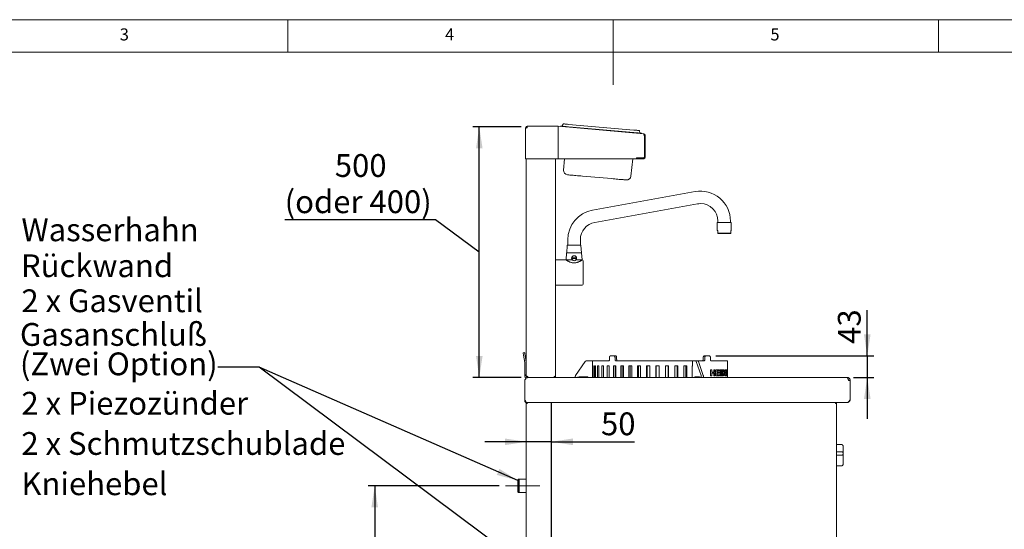
# Paper-space layout 'Blatt2' of a CAD drawing. Units: millimetres. Extents: x 5 to 415, y 5 to 292.
# Drawn here: x 119 to 270, y 214 to 292 of the extents above; entities that cross this region are included whole.
import ezdxf

# ---------------------------------------------------------------- set-up
doc = ezdxf.new("R2010")
doc.units = ezdxf.units.MM
doc.linetypes.add('CENTERX2', pattern=[20.32, 12.7, -2.54, 2.54, -2.54])
doc.layers.add('BEMAßUNG', color=96, linetype='Continuous')
doc.styles.add('SLDTEXTSTYLE0', font='TXT', dxfattribs={"width": 0.75})
doc.dimstyles.new('SLDDIMSTYLE8', dxfattribs={"dimtxt": 3.5, "dimasz": 3.302, "dimexe": 0, "dimexo": 0.0625, "dimgap": 0.875, "dimtad": 1, "dimlfac": 13, "dimrnd": 1e-09, "dimzin": 12, "dimdsep": 46, "dimtxsty": 'SLDTEXTSTYLE0', "dimsah": 1, "dimcen": 0.09, "dimadec": 0, "dimazin": 3, "dimtfac": 1, "dimtmove": 0, "dimatfit": 0, "dimfxl": 0, "dimfrac": 2, "dimtolj": 1, "dimtzin": 12, "dimarcsym": 0})
doc.dimstyles.new('SLDDIMSTYLE9', dxfattribs={"dimtxt": 3.5, "dimasz": 3.302, "dimexe": 0, "dimexo": 0.0625, "dimgap": 0.875, "dimtad": 1, "dimlfac": 13, "dimrnd": 1e-09, "dimzin": 12, "dimdsep": 46, "dimtxsty": 'SLDTEXTSTYLE0', "dimsah": 1, "dimcen": 0.09, "dimadec": 0, "dimazin": 3, "dimtfac": 1, "dimtofl": 0, "dimtmove": 0, "dimatfit": 3, "dimfxl": 0, "dimfrac": 2, "dimtolj": 1, "dimtzin": 12, "dimarcsym": 0})

# ---------------------------------------------------------------- blocks, each defined once
blk = doc.blocks.new('_D_42')
at = {"layer": 'BEMAßUNG'}
for p, q in [((196.65, 227.19), (190.3, 227.19)), ((200.5, 227.19), (196.65, 227.19)), ((200.5, 227.19), (213.3, 227.19))]:
    blk.add_line(p, q, dxfattribs=at)
for points in [[(196.65, 227.19), (193.35, 227.7), (193.35, 226.68)], [(200.5, 227.19), (203.8, 226.68), (203.8, 227.7)]]:
    blk.add_solid(points, dxfattribs=at)
at = {"layer": 'BEMAßUNG', "insert": (208.13, 231.7), "char_height": 3.5, "attachment_point": 1, "style": 'SLDTEXTSTYLE0'}
blk.add_mtext('50', dxfattribs=at)
blk = doc.blocks.new('_D_43')
at = {"layer": 'BEMAßUNG'}
for p, q in [((249.05, 240.38), (249.05, 247.41)), ((225.79, 240.38), (250.05, 240.38)), ((249.05, 240.38), (249.05, 237.07)), ((246.96, 237.07), (250.05, 237.07)), ((249.05, 237.07), (249.05, 230.72))]:
    blk.add_line(p, q, dxfattribs=at)
for points in [[(249.05, 240.38), (249.56, 243.68), (248.55, 243.68)], [(249.05, 237.07), (248.55, 233.77), (249.56, 233.77)]]:
    blk.add_solid(points, dxfattribs=at)
at = {"layer": 'BEMAßUNG', "insert": (244.54, 242.23), "char_height": 3.5, "attachment_point": 1, "rotation": 90, "style": 'SLDTEXTSTYLE0'}
blk.add_mtext('43', dxfattribs=at)
blk = doc.blocks.new('_D_48')
at = {"layer": 'BEMAßUNG'}
for p, q in [((192.46, 220.42), (172.35, 220.42)), ((173.35, 220.42), (173.35, 171.65)), ((203.16, 171.65), (172.35, 171.65))]:
    blk.add_line(p, q, dxfattribs=at)
for points in [[(173.35, 220.42), (172.84, 217.12), (173.85, 217.12)], [(173.35, 171.65), (173.85, 174.95), (172.84, 174.95)]]:
    blk.add_solid(points, dxfattribs=at)
at = {"layer": 'BEMAßUNG', "insert": (168.83, 185.47), "char_height": 3.5, "attachment_point": 1, "rotation": 90, "style": 'SLDTEXTSTYLE0'}
blk.add_mtext('634', dxfattribs=at)
blk = doc.blocks.new('_D_50')
at = {"layer": 'BEMAßUNG'}
for p, q in [((195.88, 275.53), (188.42, 275.53)), ((189.42, 237.07), (189.42, 275.53)), ((182.7, 261.29), (159.51, 261.29)), ((189.42, 256.3), (182.7, 261.29)), ((195.88, 237.07), (188.42, 237.07))]:
    blk.add_line(p, q, dxfattribs=at)
for points in [[(189.42, 275.53), (188.92, 272.23), (189.93, 272.23)], [(189.42, 237.07), (189.93, 240.37), (188.92, 240.37)]]:
    blk.add_solid(points, dxfattribs=at)
at = {"layer": 'BEMAßUNG', "char_height": 3.5, "attachment_point": 1, "style": 'SLDTEXTSTYLE0'}
for s, insert in [('500', (167.22, 271.36)), ('(oder 400)', (159.51, 265.8))]:
    blk.add_mtext(s, dxfattribs=dict(at, insert=insert))
blk = doc.blocks.new('SW_NOTE_1')
at = {"layer": 'BEMAßUNG', "color": 0, "char_height": 3.5, "attachment_point": 1, "style": 'SLDTEXTSTYLE0'}
for s, insert in [('Gasanschluß', (0, 4.51)), ('(Zwei Option)', (0, -0.01))]:
    blk.add_mtext(s, dxfattribs=dict(at, insert=insert))

psp = doc.layouts.new('Blatt2')

# ---------------------------------------------------------------- linework, layer by layer
at = {"color": 7, "linetype": 'Continuous', "lineweight": 0}
for p, q in [((415, 292), (5, 292)), ((160, 287), (160, 292)), ((210, 292), (210, 282)), ((260, 287), (260, 292)), ((410, 287), (10, 287))]:
    psp.add_line(p, q, dxfattribs=at)
at = {"color": 7, "linetype": 'Continuous', "lineweight": 15}
for p, q in [((196.76493, 275.41791), (196.76493, 275.64867)), ((196.76493, 275.64867), (201.52446, 275.64867)), ((201.52446, 275.64867), (201.52446, 275.41791)), ((201.53452, 275.53285), (201.54458, 275.6478)), ((201.54458, 275.6478), (214.72414, 274.49473)), ((201.93065, 275.65262), (201.9273, 275.61431)), ((202.31076, 275.95465), (202.18331, 275.68133)), ((203.11996, 275.54858), (213.15546, 274.67059)), ((203.15348, 275.93173), (213.18898, 275.05373)), ((196.53416, 275.41791), (196.53416, 275.3179)), ((196.53416, 275.3179), (196.53416, 275.30252)), ((196.53416, 275.30252), (196.53416, 270.64857)), ((196.64954, 275.41791), (196.64954, 275.37929)), ((201.52446, 275.41791), (201.52446, 270.64857)), ((201.53452, 275.41703), (201.53452, 270.64857)), ((214.02288, 274.92997), (214.10094, 274.63867)), ((214.34477, 274.56653), (214.34142, 274.52821)), ((214.80403, 274.26396), (214.71408, 274.26396)), ((214.80403, 270.91781), (214.80403, 274.26396)), ((214.81941, 274.26484), (214.9348, 274.26484)), ((214.81941, 270.87935), (214.81941, 274.26484)), ((214.9348, 270.87935), (214.9348, 274.26484)), ((196.76493, 270.64857), (196.53416, 270.64857)), ((196.64954, 270.64857), (196.64954, 239.338)), ((201.52446, 270.64857), (196.76493, 270.64857)), ((201.14954, 270.64857), (201.14954, 237.30252)), ((201.53452, 270.64857), (213.57326, 270.64857)), ((202.38432, 268.88361), (202.50774, 270.64857)), ((212.72256, 267.97913), (213.00313, 270.64857)), ((213.57326, 270.80243), (213.57326, 270.64857)), ((214.68864, 270.80243), (213.57326, 270.80243)), ((213.58864, 270.76396), (213.57326, 270.765)), ((213.57326, 270.64909), (213.58864, 270.64857)), ((213.58864, 270.64857), (213.58864, 270.76396)), ((213.58864, 270.76396), (214.70403, 270.76396)), ((213.58864, 270.64857), (214.70403, 270.64857)), ((209.71973, 267.59695), (205.27517, 267.98581)), ((222.599, 265.61375), (206.82977, 262.76759)), ((207.17134, 260.8751), (222.94057, 263.72125)), ((225.9957, 260.87945), (225.9957, 259.70499)), ((227.07262, 260.87945), (225.9957, 260.87945)), ((226.11108, 261.07175), (226.11108, 260.87945)), ((228.14954, 260.87945), (227.07262, 260.87945)), ((228.03416, 260.87945), (228.03416, 261.07175)), ((228.14954, 259.70499), (228.14954, 260.87945)), ((226.07262, 259.57175), (226.07262, 259.23154)), ((226.07262, 259.23154), (228.07262, 259.23154)), ((226.07262, 259.23154), (226.07262, 259.18713)), ((226.07262, 259.18713), (228.07262, 259.18713)), ((228.07262, 259.23154), (228.07262, 259.57175)), ((228.07262, 259.23154), (228.07262, 259.18713)), ((202.95419, 257.3443), (202.85724, 256.2256)), ((203.03416, 258.2256), (203.03416, 257.37944)), ((204.95724, 257.37944), (204.95724, 258.2256)), ((205.13416, 256.2256), (205.03721, 257.3443)), ((202.84856, 256.21128), (202.77262, 255.11021)), ((202.85724, 256.2256), (205.13416, 256.2256)), ((205.21878, 255.11021), (205.14284, 256.21128)), ((202.75724, 255.11021), (201.14954, 255.11021)), ((202.77262, 255.11021), (203.72103, 255.11021)), ((204.27037, 255.11021), (205.21878, 255.11021)), ((205.23415, 255.11002), (205.22647, 255.10527)), ((201.14954, 251.26406), (205.22647, 251.26406)), ((196.15513, 240.8534), (196.38239, 240.89347)), ((196.22192, 240.47462), (196.41527, 239.37807)), ((196.41878, 237.45637), (196.41878, 239.338)), ((196.44918, 240.51469), (196.64253, 239.41814)), ((196.64954, 237.45637), (196.64954, 239.338)), ((205.71181, 239.54461), (204.19219, 237.37436)), ((206.80339, 239.61021), (205.83784, 239.61021)), ((206.80339, 238.82175), (206.80339, 239.61021)), ((206.80339, 238.84098), (206.80339, 239.61021)), ((206.80339, 239.61021), (209.28199, 239.61021)), ((209.43357, 240.14868), (209.43357, 239.84098)), ((209.58898, 240.37944), (210.11023, 240.37944)), ((210.11023, 240.37944), (210.36611, 240.37944)), ((210.28084, 240.14868), (210.28084, 239.84098)), ((210.45487, 239.61021), (222.21377, 239.61021)), ((210.53666, 240.14868), (210.53666, 239.84098)), ((222.21377, 238.82175), (222.21377, 239.61021)), ((222.21377, 239.61021), (222.69655, 239.61021)), ((222.69655, 239.61021), (223.02964, 239.61021)), ((222.75956, 239.54461), (223.51937, 237.37436)), ((223.02964, 239.61021), (223.92114, 239.61021)), ((223.09265, 239.54461), (223.85246, 237.37436)), ((223.83935, 240.14868), (223.83935, 239.84098)), ((224.0099, 240.37944), (224.26579, 240.37944)), ((224.09517, 240.14868), (224.09517, 239.84098)), ((224.26579, 240.37944), (224.78704, 240.37944)), ((224.94244, 240.14868), (224.94244, 239.84098)), ((225.09402, 239.61021), (227.57262, 239.61021)), ((227.57262, 238.26406), (227.57262, 239.61021)), ((206.80622, 238.84098), (206.80339, 238.84098)), ((206.80622, 237.07175), (206.80622, 238.84098)), ((206.87245, 238.84098), (206.87245, 237.07175)), ((206.94249, 238.84098), (206.87245, 238.84098)), ((206.94249, 237.07175), (206.94249, 238.84098)), ((207.13925, 238.84098), (207.13925, 237.07175)), ((207.27796, 238.84098), (207.13925, 238.84098)), ((207.27796, 237.07175), (207.27796, 238.84098)), ((207.60163, 238.84098), (207.60163, 237.07175)), ((207.80632, 238.84098), (207.60163, 238.84098)), ((207.80632, 237.07175), (207.80632, 238.84098)), ((208.2506, 238.84098), (208.2506, 237.07175)), ((208.51728, 238.84098), (208.2506, 238.84098)), ((208.51728, 237.07175), (208.51728, 238.84098)), ((209.07352, 238.84098), (209.07352, 237.07175)), ((209.39701, 238.84098), (209.07352, 238.84098)), ((209.37406, 238.84098), (209.37406, 237.07175)), ((209.39701, 237.07175), (209.39701, 238.84098)), ((210.05439, 238.84098), (210.05439, 237.07175)), ((210.42838, 238.84098), (210.05439, 238.84098)), ((210.3186, 238.84098), (210.3186, 237.07175)), ((210.42838, 237.07175), (210.42838, 238.84098)), ((211.1741, 238.84098), (211.1741, 237.07175)), ((211.59132, 238.84098), (211.1741, 238.84098)), ((211.39684, 238.84098), (211.39684, 237.07175)), ((211.59132, 237.07175), (211.59132, 238.84098)), ((212.41087, 238.84098), (212.41087, 237.07175)), ((212.86319, 238.84098), (212.41087, 238.84098)), ((212.5878, 238.84098), (212.5878, 237.07175)), ((212.86319, 237.07175), (212.86319, 238.84098)), ((213.74061, 238.84098), (213.74061, 237.07175)), ((214.21924, 238.84098), (213.74061, 238.84098)), ((213.8683, 238.84098), (213.8683, 237.07175)), ((214.21924, 237.07175), (214.21924, 238.84098)), ((215.13746, 238.84098), (215.13746, 237.07175)), ((215.63307, 238.84098), (215.13746, 238.84098)), ((215.21341, 238.84098), (215.21341, 237.07175)), ((215.63307, 237.07175), (215.63307, 238.84098)), ((216.57422, 238.84098), (216.57422, 237.07175)), ((217.07717, 238.84098), (216.57422, 238.84098)), ((216.59695, 238.84098), (216.59695, 237.07175)), ((217.07717, 237.07175), (217.07717, 238.84098)), ((218.02293, 238.84098), (218.02293, 237.07175)), ((218.52342, 238.84098), (218.02293, 238.84098)), ((218.47396, 237.07175), (218.47396, 238.84098)), ((218.52342, 237.07175), (218.52342, 238.84098)), ((219.45538, 238.84098), (219.45538, 237.07175)), ((219.94369, 238.84098), (219.45538, 238.84098)), ((219.84162, 237.07175), (219.84162, 238.84098)), ((219.94369, 237.07175), (219.94369, 238.84098)), ((220.8437, 238.84098), (220.8437, 237.07175)), ((221.31031, 238.84098), (220.8437, 238.84098)), ((221.15764, 237.07175), (221.15764, 238.84098)), ((221.31031, 237.07175), (221.31031, 238.84098)), ((222.16087, 238.84098), (222.16087, 237.07175)), ((222.21377, 238.84098), (222.16087, 238.84098)), ((222.16087, 238.82175), (222.21377, 238.82175)), ((224.94238, 237.30252), (224.94238, 238.26406)), ((224.95387, 238.26406), (224.94238, 238.26406)), ((224.95387, 237.30252), (224.95387, 238.26406)), ((225.13982, 238.26406), (224.95387, 238.26406)), ((225.13982, 238.26406), (225.13982, 237.88191)), ((225.47892, 237.88191), (225.13982, 237.88191)), ((225.47892, 237.72165), (225.13982, 237.72165)), ((225.13982, 237.72165), (225.13982, 237.30252)), ((225.46665, 237.88191), (225.46665, 238.26406)), ((225.47892, 238.26406), (225.46665, 238.26406)), ((225.46665, 237.30252), (225.46665, 237.72165)), ((225.47892, 237.88191), (225.47892, 238.26406)), ((225.64723, 238.26406), (225.47892, 238.26406)), ((225.47892, 237.30252), (225.47892, 237.72165)), ((225.64723, 238.26406), (225.64723, 237.30252)), ((225.78958, 237.30252), (225.78958, 238.26406)), ((225.80233, 238.26406), (225.78958, 238.26406)), ((225.80233, 237.30252), (225.80233, 238.26406)), ((226.32786, 238.26406), (225.80233, 238.26406)), ((226.32786, 238.1038), (225.95819, 238.1038)), ((225.95819, 238.1038), (225.95819, 237.89424)), ((226.30419, 237.89424), (225.95819, 237.89424)), ((226.30419, 237.73398), (225.95819, 237.73398)), ((225.95819, 237.73398), (225.95819, 237.46278)), ((226.30419, 237.89424), (226.30419, 237.73398)), ((226.32786, 238.26406), (226.32786, 238.1038)), ((226.435, 237.30252), (226.435, 238.26406)), ((226.4487, 238.26406), (226.435, 238.26406)), ((226.4487, 237.30252), (226.4487, 238.26406)), ((226.57446, 238.26406), (226.4487, 238.26406)), ((226.57446, 238.26406), (226.57446, 237.30252)), ((226.66408, 237.30252), (226.66408, 238.26406)), ((226.67812, 238.26406), (226.66408, 238.26406)), ((226.67812, 237.30252), (226.67812, 238.26406)), ((226.87554, 238.26406), (226.67812, 238.26406)), ((226.83831, 238.1038), (226.79072, 238.1038)), ((226.79072, 238.1038), (226.79072, 237.46278)), ((226.90713, 238.09456), (226.82404, 238.1038)), ((226.92153, 238.09456), (226.83831, 238.1038)), ((226.87554, 238.26406), (226.96827, 238.24576)), ((226.90713, 238.09456), (226.92153, 238.09456)), ((226.98804, 237.7829), (227.00256, 237.7829)), ((227.14356, 237.30252), (227.14356, 238.26406)), ((227.15831, 238.26406), (227.14356, 238.26406)), ((227.15831, 237.30252), (227.15831, 238.26406)), ((227.39864, 238.26406), (227.15831, 238.26406)), ((227.39864, 238.1038), (227.23536, 238.1038)), ((227.23536, 238.1038), (227.23536, 237.89424)), ((227.38915, 237.89424), (227.23536, 237.89424)), ((227.38915, 237.73398), (227.23536, 237.73398)), ((227.23536, 237.73398), (227.23536, 237.46278)), ((227.38915, 237.89424), (227.38915, 237.73398)), ((227.39864, 238.26406), (227.39864, 238.1038)), ((227.42954, 237.30252), (227.42954, 238.26406)), ((227.44471, 238.26406), (227.42954, 238.26406)), ((227.44471, 237.30252), (227.44471, 238.26406)), ((227.52281, 238.26406), (227.44471, 238.26406)), ((227.50897, 238.1038), (227.48786, 238.1038)), ((227.48786, 238.1038), (227.48786, 237.88191)), ((227.51175, 237.88191), (227.48786, 237.88191)), ((227.51674, 237.72165), (227.48786, 237.72165)), ((227.48786, 237.72165), (227.48786, 237.46278)), ((227.49839, 237.88219), (227.51914, 237.88519)), ((227.51124, 238.10353), (227.50897, 238.1038)), ((227.51175, 237.88191), (227.53445, 237.88519)), ((227.52046, 238.10053), (227.53577, 238.10053)), ((227.53365, 237.99439), (227.54898, 237.99439)), ((227.56689, 238.13126), (227.56689, 238.26406)), ((227.58226, 238.26406), (227.56689, 238.26406)), ((227.56689, 237.74718), (227.56689, 237.91464)), ((227.58226, 237.30252), (227.58226, 238.26406)), ((227.58801, 238.26406), (227.58226, 238.26406)), ((227.58801, 238.1038), (227.58782, 238.1038)), ((227.58782, 238.1038), (227.58782, 237.86958)), ((227.58801, 237.86958), (227.58782, 237.86958)), ((227.588, 237.70932), (227.58782, 237.70932)), ((227.58782, 237.70932), (227.58782, 237.30252)), ((227.58801, 238.1038), (227.58801, 238.26406)), ((227.58801, 237.70921), (227.58801, 237.86958)), ((196.64954, 237.45637), (196.41878, 237.45637)), ((196.41878, 237.30252), (196.41878, 237.45637)), ((196.64954, 237.30252), (196.41878, 237.30252)), ((196.41878, 236.61021), (196.41878, 236.66315)), ((196.41878, 236.61021), (196.41878, 233.68713)), ((196.64954, 237.45637), (196.64954, 237.30252)), ((196.88031, 237.07175), (196.88031, 237.19483)), ((200.91878, 237.07175), (196.88031, 237.07175)), ((200.91878, 237.19483), (200.91878, 237.07175)), ((200.91878, 237.07175), (245.95724, 237.07175)), ((204.75408, 237.14867), (206.03416, 237.14867)), ((223.23843, 237.14867), (222.59839, 237.14867)), ((224.95387, 237.30252), (224.94238, 237.30252)), ((225.13982, 237.30252), (224.95387, 237.30252)), ((225.47892, 237.30252), (225.46665, 237.30252)), ((225.64723, 237.30252), (225.47892, 237.30252)), ((225.80233, 237.30252), (225.78958, 237.30252)), ((226.33961, 237.30252), (225.80233, 237.30252)), ((226.33961, 237.46278), (225.95819, 237.46278)), ((226.33961, 237.46278), (226.33961, 237.30252)), ((226.4487, 237.30252), (226.435, 237.30252)), ((226.57446, 237.30252), (226.4487, 237.30252)), ((226.67812, 237.30252), (226.66408, 237.30252)), ((226.88107, 237.30252), (226.67812, 237.30252)), ((226.869, 237.46278), (226.79072, 237.46278)), ((226.85468, 237.46278), (226.91511, 237.47202)), ((226.869, 237.46278), (226.92952, 237.47202)), ((226.96794, 237.32294), (226.88107, 237.30252)), ((226.91511, 237.47202), (226.92952, 237.47202)), ((227.03299, 237.3996), (226.96794, 237.32294)), ((227.15831, 237.30252), (227.14356, 237.30252)), ((227.4033, 237.30252), (227.15831, 237.30252)), ((227.4033, 237.46278), (227.23536, 237.46278)), ((227.4033, 237.46278), (227.4033, 237.30252)), ((227.44471, 237.30252), (227.42954, 237.30252)), ((227.51216, 237.30252), (227.44471, 237.30252)), ((227.52057, 237.46278), (227.48786, 237.46278)), ((227.5474, 237.30907), (227.51216, 237.30252)), ((227.52057, 237.46278), (227.52296, 237.46283)), ((227.53781, 237.58952), (227.55314, 237.58952)), ((227.56689, 237.30252), (227.56689, 237.40098)), ((227.58226, 237.30252), (227.56689, 237.30252)), ((227.57262, 237.07175), (227.57262, 237.30252)), ((227.58782, 237.30252), (227.58226, 237.30252)), ((246.17169, 236.61021), (246.41878, 236.61021)), ((246.41878, 236.61021), (246.41878, 233.68713)), ((196.41878, 233.45637), (196.41878, 233.68713)), ((196.53416, 233.45637), (196.41878, 233.45637)), ((196.64954, 233.26253), (196.64954, 233.2256)), ((196.72724, 233.2256), (196.64954, 233.2256)), ((196.64954, 183.37944), (196.64954, 233.07175)), ((196.80339, 233.07175), (196.64954, 233.07175)), ((196.72724, 233.2256), (245.9957, 233.2256)), ((196.80339, 233.2256), (196.80339, 233.14867)), ((244.18801, 233.2256), (244.18801, 233.14867)), ((244.34185, 233.07175), (244.18801, 233.07175)), ((244.34185, 183.37944), (244.34185, 233.07175)), ((244.34185, 226.76155), (245.11108, 226.76155)), ((244.34185, 225.66759), (245.11108, 225.66759)), ((245.34185, 226.46774), (245.34185, 225.42065)), ((244.34185, 225.13355), (245.11108, 225.13355)), ((245.34185, 225.42065), (245.34185, 225.32684)), ((245.34185, 225.32684), (245.34185, 223.76984)), ((244.34185, 223.50685), (245.11108, 223.50685)), ((195.45607, 221.43483), (195.34069, 221.31945)), ((195.34069, 219.51637), (195.34069, 221.31945)), ((195.57146, 221.43483), (195.45607, 221.31945)), ((195.57146, 221.43483), (195.45607, 221.43483)), ((195.45607, 221.43483), (195.45607, 221.31945)), ((195.45607, 219.51637), (195.45607, 221.31945)), ((196.64954, 221.43483), (195.57146, 221.43483)), ((195.57146, 221.43483), (195.57146, 219.40098)), ((195.34069, 219.51637), (195.45607, 219.40098)), ((195.45607, 219.51637), (195.57146, 219.40098)), ((195.45607, 219.51637), (195.45607, 219.40098)), ((195.45607, 219.40098), (195.57146, 219.40098)), ((195.57146, 219.40098), (196.64954, 219.40098))]:
    psp.add_line(p, q, dxfattribs=at)
at = {"color": 7, "linetype": 'Continuous', "lineweight": 15, "flags": 128}
for points in [[(201.93065, 275.65262), (201.94529, 275.65135), (201.98886, 275.64753), (202.06028, 275.64129), (202.15779, 275.63275), (202.27899, 275.62215), (202.4209, 275.60974), (202.58002, 275.59582), (202.75244, 275.58073), (202.93391, 275.56486), (203.11996, 275.54858)], [(202.38718, 275.99877), (202.4019, 275.99749), (202.44551, 275.99367), (202.51632, 275.98747), (202.61162, 275.97914), (202.72774, 275.96898), (202.86023, 275.95739), (203.00398, 275.94481), (203.15348, 275.93173)], [(213.15546, 274.67059), (213.34151, 274.65431), (213.52298, 274.63843), (213.6954, 274.62334), (213.85452, 274.60942), (213.99643, 274.59701), (214.11763, 274.58641), (214.21514, 274.57788), (214.28656, 274.57162), (214.33013, 274.56781), (214.34477, 274.56653)], [(213.18898, 275.05373), (213.33848, 275.04066), (213.48223, 275.02808), (213.61472, 275.01649), (213.73084, 275.00633), (213.82614, 274.99799), (213.89695, 274.9918), (213.94056, 274.98799), (213.95529, 274.98669)], [(205.27517, 267.98581), (205.01815, 268.00829), (204.76435, 268.03049), (204.51699, 268.05214), (204.27915, 268.07295), (204.05385, 268.09265), (203.8439, 268.11102), (203.65195, 268.12782), (203.48041, 268.14282), (203.33145, 268.15586), (203.20692, 268.16676), (203.10841, 268.17538), (203.03714, 268.1816), (202.99402, 268.18538), (202.97959, 268.18665)], [(212.01531, 267.39612), (212.00088, 267.39738), (211.95776, 267.40116), (211.88649, 267.40739), (211.78798, 267.416), (211.66345, 267.42691), (211.51449, 267.43994), (211.34295, 267.45494), (211.151, 267.47174), (210.94105, 267.49011), (210.71575, 267.50981), (210.47791, 267.53063), (210.23055, 267.55227), (209.97675, 267.57447), (209.71973, 267.59695)], [(225.9957, 259.70499), (226.00434, 259.69002), (226.03012, 259.64537), (226.07262, 259.57175)], [(228.07262, 259.57175), (228.11513, 259.64537), (228.14091, 259.69002), (228.14954, 259.70499)], [(196.22192, 240.47462), (196.20889, 240.54852), (196.19636, 240.61957), (196.18481, 240.68506), (196.17469, 240.74245), (196.16639, 240.78956), (196.16021, 240.82456), (196.15641, 240.84611), (196.15513, 240.8534)], [(196.38239, 240.89347), (196.38368, 240.88619), (196.38748, 240.86463), (196.39365, 240.82963), (196.40196, 240.78253), (196.41207, 240.72513), (196.42362, 240.65964), (196.43615, 240.58859), (196.44918, 240.51469)], [(223.51937, 237.37436), (223.53132, 237.32786), (223.53656, 237.27664), (223.5347, 237.22449), (223.5259, 237.17526), (223.51079, 237.1326), (223.49049, 237.09965), (223.46651, 237.07886), (223.44061, 237.07175)], [(223.77369, 237.07175), (223.79959, 237.07886), (223.82358, 237.09965), (223.84387, 237.1326), (223.85898, 237.17526), (223.86779, 237.22449), (223.86964, 237.27664), (223.8644, 237.32786), (223.85246, 237.37436)]]:
    psp.add_lwpolyline(points, dxfattribs=at)
at = {"color": 7, "linetype": 'Continuous', "lineweight": 15}
psp.add_circle((203.9957, 255.37944), 0.38462, dxfattribs=at)
for centre, radius, start, end in [((196.76493, 275.41791), 0.23077, 90, 180), ((196.76493, 275.41791), 0.11538, 90, 180), ((201.52446, 275.41791), 0.23077, 85, 90), ((201.52446, 275.41791), 0.11538, 85, 90), ((202.11359, 275.71384), 0.07692, 265, 335), ((202.38047, 275.92214), 0.07692, 85, 155), ((213.94858, 274.91006), 0.07692, 15, 85), ((214.17524, 274.65858), 0.07692, 195, 265), ((214.70403, 274.26484), 0.11538, 0, 85), ((214.70403, 274.26484), 0.23077, 0, 85), ((214.68864, 270.91781), 0.11538, 270, 0), ((214.70403, 270.87935), 0.11538, 270, 360), ((214.70403, 270.87935), 0.23077, 270, 360), ((203.03658, 268.838), 0.65385, 176, 265), ((212.0723, 268.04748), 0.65385, 265, 354), ((223.41878, 261.07175), 4.61538, 0, 100.2310434), ((223.41878, 261.07175), 2.69231, 90, 100.2310434), ((223.41878, 261.07175), 2.69231, 0, 90), ((207.64954, 258.2256), 4.61538, 100.2310434, 180), ((207.64954, 258.2256), 2.69231, 100.2310434, 180), ((202.99251, 257.34098), 0.03846, 90, 175.0467425), ((204.99889, 257.34098), 0.03846, 4.9532575, 90), ((202.8639, 256.21021), 0.01538, 90, 176.0548138), ((205.12749, 256.21021), 0.01538, 3.9451862, 90), ((203.9957, 255.37944), 0.29629, 171.0384667, 188.9615333), ((203.9957, 255.37944), 0.29629, 351.0384667, 8.9615333), ((205.22647, 254.95637), 0.15385, 0, 87.1652578), ((205.22647, 251.41791), 0.15385, 270, 0), ((196.18801, 239.338), 0.23077, 0, 10), ((196.18801, 239.338), 0.46154, 0, 10), ((205.83784, 239.45637), 0.15385, 90, 145), ((222.67926, 239.53055), 0.08152, 9.9350325, 77.7575801), ((223.01235, 239.53055), 0.08152, 9.9350573, 77.7574251), ((204.34972, 237.26406), 0.19231, 145, 270), ((204.41878, 237.45637), 0.38462, 270, 295.8419328), ((204.75408, 236.76406), 0.38462, 90, 115.8419328), ((206.03416, 236.99483), 0.15385, 30, 90), ((222.62412, 237.05908), 0.09322, 106.0275385, 172.1849236), ((222.95721, 237.05908), 0.09322, 106.0274683, 172.1849938), ((223.23336, 237.02704), 0.12174, 43.0964082, 87.6124829), ((223.41114, 237.19336), 0.12172, 223.0884102, 267.6151547)]:
    psp.add_arc(centre, radius, start, end, dxfattribs=at)
for points, knots in [([(196.66592, 275.38484), (196.6663, 275.38684), (196.67223, 275.41836), (196.70644, 275.46287), (196.74853, 275.48789), (196.76493, 275.49763)], [0, 0, 0, 0, 0.039737986, 0.625864695, 1, 1, 1, 1]), ([(201.53452, 275.41703), (201.53632, 275.44722), (201.53991, 275.50762), (201.54404, 275.58383), (201.54618, 275.6372), (201.54511, 275.64427), (201.54458, 275.6478)], [0, 0, 0, 0, 0.2499802534, 0.500001373, 0.7499947093, 1, 1, 1, 1]), ([(196.53416, 275.30252), (196.53697, 275.31119), (196.5426, 275.32853), (196.58632, 275.35455), (196.6501, 275.38055), (196.71411, 275.40172), (196.75308, 275.41413), (196.76493, 275.41791)], [0, 0, 0, 0, 0.225335401, 0.450720019, 0.676097171, 0.901479361, 1, 1, 1, 1]), ([(214.72414, 274.49473), (214.72467, 274.49121), (214.72575, 274.48415), (214.72361, 274.43076), (214.71948, 274.35456), (214.71588, 274.29416), (214.71408, 274.26396)], [0, 0, 0, 0, 0.249997039, 0.500001241, 0.749997981, 1, 1, 1, 1]), ([(204.99804, 257.37944), (204.99228, 257.37944), (204.9804, 257.37944), (204.91696, 257.37944), (204.8171, 257.37944), (204.68014, 257.37944), (204.51453, 257.37944), (204.33106, 257.37944), (204.14204, 257.37944), (203.95427, 257.37944), (203.76791, 257.37944), (203.58331, 257.37944), (203.40748, 257.37944), (203.2526, 257.37944), (203.12871, 257.37944), (203.044, 257.37944), (202.9981, 257.37944), (202.99622, 257.37944), (202.99543, 257.37944)], [0, 0, 0, 0, 0.059029098, 0.121593982, 0.186759954, 0.253308795, 0.319857481, 0.385023518, 0.447588424, 0.506617396, 0.565646739, 0.628211581, 0.693377602, 0.759926421, 0.82647538, 0.891641325, 0.954206231, 1, 1, 1, 1]), ([(202.86391, 256.2256), (202.86758, 256.2256), (202.87514, 256.2256), (202.93811, 256.2256), (203.04252, 256.2256), (203.18974, 256.2256), (203.37069, 256.2256), (203.57354, 256.2256), (203.78447, 256.2256), (203.92667, 256.2256), (203.9957, 256.2256)], [0, 0, 0, 0, 0.116515996, 0.240011193, 0.368640651, 0.500000071, 0.631359022, 0.759988409, 0.8834835, 1, 1, 1, 1]), ([(203.9957, 256.2256), (204.06473, 256.2256), (204.20692, 256.2256), (204.41786, 256.2256), (204.62071, 256.2256), (204.80166, 256.2256), (204.94887, 256.2256), (205.05329, 256.2256), (205.11626, 256.2256), (205.12382, 256.2256), (205.12749, 256.2256)], [0, 0, 0, 0, 0.1165159, 0.240011036, 0.368640471, 0.499999973, 0.631359034, 0.759988539, 0.883483961, 1, 1, 1, 1]), ([(205.22647, 255.10527), (205.21644, 255.09885), (205.19607, 255.08579), (205.12917, 255.04398), (205.03864, 254.9899), (204.92266, 254.92488), (204.77983, 254.85235), (204.61799, 254.78198), (204.44381, 254.72208), (204.27311, 254.68104), (204.10181, 254.65916), (203.93835, 254.6564), (203.77523, 254.67195), (203.60513, 254.70617), (203.43077, 254.76013), (203.26104, 254.82948), (203.10918, 254.90338), (202.97598, 254.97626), (202.86636, 255.04127), (202.77754, 255.09702), (202.76454, 255.10547), (202.75724, 255.11021)], [0, 0, 0, 0, 0.049824011, 0.101281047, 0.151054915, 0.202019706, 0.257165148, 0.313658431, 0.362708891, 0.413040199, 0.454629793, 0.497407864, 0.539009417, 0.581741863, 0.635166757, 0.690128221, 0.74451547, 0.800199481, 0.859495401, 0.921045829, 1, 1, 1, 1]), ([(203.70302, 255.42559), (203.75449, 255.42559), (203.84585, 255.42559), (203.98181, 255.42559), (204.11559, 255.42559), (204.21561, 255.42559), (204.27643, 255.42559), (204.28837, 255.42559)], [0, 0, 0, 0, 0.281594304, 0.499800248, 0.649571032, 0.931164614, 1, 1, 1, 1]), ([(204.28837, 255.33329), (204.2369, 255.33329), (204.14554, 255.33329), (204.00959, 255.33329), (203.87581, 255.33329), (203.77579, 255.33329), (203.71497, 255.33329), (203.70302, 255.33329)], [0, 0, 0, 0, 0.281592606, 0.499798538, 0.649569312, 0.931164618, 1, 1, 1, 1]), ([(205.38031, 251.41791), (205.38031, 251.42365), (205.38031, 251.43547), (205.38031, 251.53389), (205.38031, 251.69714), (205.38031, 251.9272), (205.38031, 252.16381), (205.38031, 252.37189), (205.38031, 252.58455), (205.38031, 252.85698), (205.38031, 253.18713), (205.38031, 253.51732), (205.38031, 253.84706), (205.38031, 254.16414), (205.38031, 254.44709), (205.38031, 254.63919), (205.38031, 254.76085), (205.38031, 254.85723), (205.38031, 254.93889), (205.38031, 254.95066), (205.38031, 254.95637)], [0, 0, 0, 0, 0.058248392, 0.119985625, 0.184290309, 0.249958555, 0.315627029, 0.347817681, 0.380013521, 0.44175118, 0.500000257, 0.55824769, 0.619985348, 0.684289336, 0.749959092, 0.815627338, 0.847817462, 0.880013918, 0.941751608, 1, 1, 1, 1]), ([(209.43357, 239.84098), (209.43187, 239.81504), (209.42847, 239.76315), (209.40206, 239.694), (209.36342, 239.64181), (209.3209, 239.61416), (209.29305, 239.61133), (209.28199, 239.61021)], [0, 0, 0, 0, 0.214681369, 0.429368168, 0.644047033, 0.858703363, 1, 1, 1, 1]), ([(209.58898, 240.37944), (209.57134, 240.37689), (209.53606, 240.37179), (209.48952, 240.33202), (209.45461, 240.27347), (209.43619, 240.20858), (209.43431, 240.1657), (209.43357, 240.14868)], [0, 0, 0, 0, 0.214678932, 0.429358811, 0.644014923, 0.858686739, 1, 1, 1, 1]), ([(210.28084, 240.14868), (210.27894, 240.17462), (210.27512, 240.22651), (210.24546, 240.29566), (210.20201, 240.34785), (210.15412, 240.37551), (210.1227, 240.37832), (210.11023, 240.37944)], [0, 0, 0, 0, 0.2146834791, 0.4293569087, 0.6440420249, 0.8587029915, 1, 1, 1, 1]), ([(210.45487, 239.61021), (210.43515, 239.61276), (210.39573, 239.61786), (210.34361, 239.65764), (210.30446, 239.71618), (210.28379, 239.78107), (210.28168, 239.82396), (210.28084, 239.84098)], [0, 0, 0, 0, 0.214678247, 0.429362004, 0.644006084, 0.858675811, 1, 1, 1, 1]), ([(210.36611, 240.37944), (210.38512, 240.37689), (210.42314, 240.37179), (210.47428, 240.33202), (210.51307, 240.27347), (210.53372, 240.20859), (210.53583, 240.1657), (210.53666, 240.14868)], [0, 0, 0, 0, 0.214677416, 0.429357705, 0.644013879, 0.858674291, 1, 1, 1, 1]), ([(210.53666, 239.84098), (210.53857, 239.81504), (210.54237, 239.76315), (210.57213, 239.694), (210.61614, 239.64181), (210.66517, 239.61416), (210.6978, 239.61133), (210.71075, 239.61021)], [0, 0, 0, 0, 0.214680094, 0.429365837, 0.644044015, 0.858697601, 1, 1, 1, 1]), ([(223.66526, 239.61021), (223.68498, 239.61276), (223.72444, 239.61786), (223.77658, 239.65764), (223.81573, 239.71618), (223.83641, 239.78107), (223.83851, 239.82396), (223.83935, 239.84098)], [0, 0, 0, 0, 0.214676947, 0.429353743, 0.644007409, 0.858663663, 1, 1, 1, 1]), ([(223.83935, 240.14868), (223.84126, 240.17462), (223.84507, 240.22651), (223.87473, 240.29566), (223.91817, 240.34785), (223.96604, 240.37551), (223.99744, 240.37832), (224.0099, 240.37944)], [0, 0, 0, 0, 0.21468237, 0.429356706, 0.644037919, 0.858695798, 1, 1, 1, 1]), ([(224.09517, 239.84098), (224.09327, 239.81504), (224.08946, 239.76315), (224.0597, 239.694), (224.01571, 239.64181), (223.96669, 239.61416), (223.93409, 239.61133), (223.92114, 239.61021)], [0, 0, 0, 0, 0.214681829, 0.429366794, 0.644047721, 0.858700624, 1, 1, 1, 1]), ([(224.26579, 240.37944), (224.24676, 240.37689), (224.20871, 240.37179), (224.15756, 240.33202), (224.11876, 240.27347), (224.09812, 240.20858), (224.09601, 240.1657), (224.09517, 240.14868)], [0, 0, 0, 0, 0.21468035, 0.429361795, 0.644016816, 0.858687071, 1, 1, 1, 1]), ([(224.94244, 240.14868), (224.94075, 240.17462), (224.93736, 240.22651), (224.91084, 240.29566), (224.87159, 240.34785), (224.8278, 240.37551), (224.79862, 240.37832), (224.78704, 240.37944)], [0, 0, 0, 0, 0.214683325, 0.429359288, 0.644040502, 0.858701314, 1, 1, 1, 1]), ([(225.09402, 239.61021), (225.07716, 239.61276), (225.04342, 239.61786), (224.99797, 239.65764), (224.96345, 239.71618), (224.94507, 239.78107), (224.94319, 239.82396), (224.94244, 239.84098)], [0, 0, 0, 0, 0.214675761, 0.429362468, 0.644006788, 0.85867581, 1, 1, 1, 1]), ([(226.98804, 237.7829), (226.98775, 237.81952), (226.98732, 237.87512), (226.98067, 237.94582), (226.97202, 237.99451), (226.95958, 238.03474), (226.93863, 238.07551), (226.91971, 238.08695), (226.90713, 238.09456)], [0, 0, 0, 0, 0.249931883, 0.379578068, 0.500209082, 0.624817962, 0.750545868, 1, 1, 1, 1]), ([(226.91511, 237.47202), (226.92715, 237.47975), (226.94523, 237.49135), (226.96446, 237.53462), (226.97828, 237.59213), (226.98712, 237.67773), (226.98773, 237.74782), (226.98804, 237.7829)], [0, 0, 0, 0, 0.249721861, 0.374961051, 0.50013454, 0.749790673, 1, 1, 1, 1]), ([(227.00256, 237.7829), (227.00227, 237.81952), (227.00183, 237.87512), (226.99517, 237.94583), (226.98651, 237.99452), (226.97405, 238.03475), (226.95308, 238.07551), (226.93413, 238.08695), (226.92153, 238.09456)], [0, 0, 0, 0, 0.249781744, 0.379363581, 0.499961721, 0.624577193, 0.750358589, 1, 1, 1, 1]), ([(226.92952, 237.47202), (226.94158, 237.47975), (226.95968, 237.49134), (226.97894, 237.53461), (226.99278, 237.59211), (227.00164, 237.67772), (227.00225, 237.74782), (227.00256, 237.7829)], [0, 0, 0, 0, 0.249917182, 0.375204178, 0.500371767, 0.749927865, 1, 1, 1, 1]), ([(226.96827, 238.24576), (226.98636, 238.23069), (227.02249, 238.20059), (227.05771, 238.10969), (227.07731, 238.01774), (227.09058, 237.91397), (227.09192, 237.82999), (227.09282, 237.77405)], [0, 0, 0, 0, 0.250118458, 0.499683241, 0.624957755, 0.750137347, 1, 1, 1, 1]), ([(227.09282, 237.77405), (227.09246, 237.73871), (227.09173, 237.66809), (227.08377, 237.60234), (227.0798, 237.56949)], [0, 0, 0, 0, 0.500335515, 1, 1, 1, 1]), ([(227.53781, 237.58952), (227.53761, 237.60767), (227.53731, 237.63487), (227.53543, 237.66383), (227.53302, 237.68619), (227.52932, 237.70481), (227.51943, 237.72369), (227.50945, 237.72256), (227.50147, 237.72165)], [0, 0, 0, 0, 0.124873925, 0.187081168, 0.250766049, 0.375655898, 0.500572977, 1, 1, 1, 1]), ([(227.55314, 237.58952), (227.55294, 237.60767), (227.55265, 237.63487), (227.55076, 237.66383), (227.54834, 237.68619), (227.54464, 237.70482), (227.53474, 237.72369), (227.52474, 237.72256), (227.51674, 237.72165)], [0, 0, 0, 0, 0.124738385, 0.186904989, 0.250573585, 0.375468056, 0.500417303, 1, 1, 1, 1]), ([(227.51914, 237.88519), (227.52258, 237.89026), (227.52689, 237.8966), (227.53086, 237.92525), (227.53245, 237.94443), (227.5335, 237.96823), (227.5336, 237.98567), (227.53365, 237.99439)], [0, 0, 0, 0, 0.499076143, 0.624532658, 0.749786794, 0.874825248, 1, 1, 1, 1]), ([(227.53365, 237.99439), (227.53361, 238.00259), (227.53352, 238.01896), (227.53268, 238.04162), (227.5313, 238.06074), (227.52891, 238.08028), (227.52527, 238.09478), (227.52207, 238.09861), (227.52046, 238.10053)], [0, 0, 0, 0, 0.125123506, 0.249952694, 0.369543617, 0.499943016, 0.749586916, 1, 1, 1, 1]), ([(227.52281, 238.26406), (227.52681, 238.26382), (227.53493, 238.26332), (227.54541, 238.25925), (227.55397, 238.2447), (227.56049, 238.21291), (227.5653, 238.1675), (227.56827, 238.11544), (227.56949, 238.06344), (227.56962, 238.03595), (227.56969, 238.02213)], [0, 0, 0, 0, 0.167329479, 0.339197873, 0.500316065, 0.625302092, 0.750204359, 0.875133413, 0.937271089, 1, 1, 1, 1]), ([(227.53445, 237.88519), (227.53789, 237.89025), (227.5422, 237.89659), (227.54618, 237.92524), (227.54778, 237.94442), (227.54882, 237.96822), (227.54893, 237.98567), (227.54898, 237.99439)], [0, 0, 0, 0, 0.499297251, 0.624764323, 0.749983223, 0.874940054, 1, 1, 1, 1]), ([(227.54898, 237.99439), (227.54893, 238.00259), (227.54884, 238.01896), (227.548, 238.04162), (227.54662, 238.06075), (227.54423, 238.08028), (227.54058, 238.09478), (227.53737, 238.09861), (227.53577, 238.10053)], [0, 0, 0, 0, 0.125013002, 0.249756185, 0.369305118, 0.499708302, 0.749453756, 1, 1, 1, 1]), ([(227.56969, 238.02213), (227.56964, 238.00904), (227.56953, 237.98284), (227.56832, 237.93388), (227.56562, 237.88324), (227.56114, 237.8391), (227.55732, 237.82206), (227.5554, 237.81353)], [0, 0, 0, 0, 0.124976191, 0.249973469, 0.499379273, 0.749511508, 1, 1, 1, 1]), ([(227.5554, 237.81353), (227.55773, 237.80598), (227.56238, 237.79091), (227.56695, 237.753), (227.56976, 237.71048), (227.57134, 237.67223), (227.57234, 237.62819), (227.57245, 237.59689), (227.5725, 237.58123)], [0, 0, 0, 0, 0.250369003, 0.50020725, 0.625317427, 0.750272218, 0.875126554, 1, 1, 1, 1]), ([(196.63218, 236.92355), (196.60389, 236.94064), (196.52455, 236.98857), (196.44009, 237.12507), (196.42588, 237.24337), (196.41878, 237.30252)], [0, 0, 0, 0, 0.216905083, 0.608447658, 1, 1, 1, 1]), ([(196.41878, 236.66315), (196.45724, 236.71529), (196.53416, 236.81956), (196.64954, 236.9487), (196.76493, 237.0423), (196.84185, 237.06103), (196.88031, 237.0704)], [0, 0, 0, 0, 0.2499967692, 0.4999999613, 0.7500006248, 1, 1, 1, 1]), ([(196.51878, 236.79477), (196.50669, 236.7874), (196.46833, 236.76401), (196.42888, 236.69698), (196.42205, 236.63836), (196.41878, 236.61021)], [0, 0, 0, 0, 0.1930037608, 0.6124085588, 1, 1, 1, 1]), ([(196.64954, 237.32972), (196.65301, 237.31848), (196.65995, 237.29599), (196.71332, 237.26227), (196.7896, 237.22855), (196.85007, 237.20607), (196.88031, 237.19483)], [0, 0, 0, 0, 0.250000191, 0.500002865, 0.750000898, 1, 1, 1, 1]), ([(196.88031, 237.07175), (196.85007, 237.07522), (196.78959, 237.08216), (196.71332, 237.13553), (196.65995, 237.2118), (196.65301, 237.27228), (196.64954, 237.30252)], [0, 0, 0, 0, 0.249998649, 0.49999774, 0.74999038, 1, 1, 1, 1]), ([(196.82804, 237.08215), (196.81479, 237.0843), (196.77202, 237.09124), (196.71211, 237.13799), (196.65963, 237.2127), (196.65291, 237.27258), (196.64954, 237.30252)], [0, 0, 0, 0, 0.130252804, 0.420169003, 0.710078155, 1, 1, 1, 1]), ([(196.88031, 237.18714), (196.86546, 237.18904), (196.83575, 237.19285), (196.80513, 237.21039), (196.79565, 237.22541), (196.79419, 237.22771)], [0, 0, 0, 0, 0.458466131, 0.916931191, 1, 1, 1, 1]), ([(200.91878, 237.19483), (200.94901, 237.2038), (201.00949, 237.22175), (201.08577, 237.24868), (201.13914, 237.2756), (201.14608, 237.29355), (201.14954, 237.30252)], [0, 0, 0, 0, 0.250000751, 0.500001747, 0.750002743, 1, 1, 1, 1]), ([(201.14954, 237.30252), (201.14688, 237.276), (201.14154, 237.22295), (201.10001, 237.15265), (201.03911, 237.10038), (200.97458, 237.07495), (200.93346, 237.07259), (200.91878, 237.07175)], [0, 0, 0, 0, 0.219490022, 0.438987963, 0.658493599, 0.877989249, 1, 1, 1, 1]), ([(200.99514, 237.21811), (200.98748, 237.2114), (200.96917, 237.19539), (200.94073, 237.1879), (200.92275, 237.18728), (200.91878, 237.18714)], [0, 0, 0, 0, 0.359544437, 0.858347066, 1, 1, 1, 1]), ([(227.0798, 237.56949), (227.07389, 237.53626), (227.06209, 237.46981), (227.04269, 237.423), (227.03299, 237.3996)], [0, 0, 0, 0, 0.499917602, 1, 1, 1, 1]), ([(227.51052, 237.46289), (227.5117, 237.46302), (227.51348, 237.46321), (227.51858, 237.46379), (227.52223, 237.46647), (227.52533, 237.46875)], [0, 0, 0, 0, 0.22536918, 0.34151059, 1, 1, 1, 1]), ([(227.52533, 237.46875), (227.52613, 237.47005), (227.52773, 237.47266), (227.53073, 237.48172), (227.53351, 237.49665), (227.53572, 237.51893), (227.53696, 237.53989), (227.53769, 237.56394), (227.53777, 237.58099), (227.53781, 237.58952)], [0, 0, 0, 0, 0.125242914, 0.250417167, 0.500091946, 0.62941723, 0.750016708, 0.874862009, 1, 1, 1, 1]), ([(227.52581, 237.46289), (227.52699, 237.46302), (227.52878, 237.46321), (227.53388, 237.46379), (227.53754, 237.46647), (227.54065, 237.46875)], [0, 0, 0, 0, 0.225368538, 0.341512552, 1, 1, 1, 1]), ([(227.54065, 237.46875), (227.54145, 237.47005), (227.54304, 237.47266), (227.54605, 237.48172), (227.54883, 237.49664), (227.55105, 237.51892), (227.55229, 237.53989), (227.55302, 237.56394), (227.5531, 237.58099), (227.55314, 237.58952)], [0, 0, 0, 0, 0.125316328, 0.250559969, 0.500318785, 0.629641966, 0.750202449, 0.874964708, 1, 1, 1, 1]), ([(227.5725, 237.58123), (227.57241, 237.56085), (227.57221, 237.52004), (227.57061, 237.46502), (227.56837, 237.41689), (227.56434, 237.36519), (227.5577, 237.32319), (227.55083, 237.31378), (227.5474, 237.30907)], [0, 0, 0, 0, 0.1249166839, 0.2501187009, 0.3743084944, 0.5002695311, 0.74982632, 1, 1, 1, 1]), ([(245.95724, 237.07175), (245.97511, 237.06481), (246.01085, 237.05094), (246.06446, 236.94421), (246.11808, 236.79165), (246.15382, 236.67069), (246.17169, 236.61021)], [0, 0, 0, 0, 0.250000447, 0.500001936, 0.750000123, 1, 1, 1, 1]), ([(246.41878, 236.61021), (246.41322, 236.66433), (246.40211, 236.77258), (246.31574, 236.91522), (246.18959, 237.0198), (246.06131, 237.06661), (245.98232, 237.07051), (245.95724, 237.07175)], [0, 0, 0, 0, 0.223914858, 0.447866063, 0.671817677, 0.895768154, 1, 1, 1, 1]), ([(246.18801, 236.61021), (246.18442, 236.64475), (246.17838, 236.70283), (246.1404, 236.74635), (246.12501, 236.76399)], [0, 0, 0, 0, 0.594603827, 1, 1, 1, 1]), ([(196.72647, 233.2256), (196.70253, 233.23163), (196.65465, 233.2437), (196.58282, 233.33722), (196.51103, 233.47274), (196.45619, 233.59899), (196.42557, 233.67113), (196.41878, 233.68713)], [0, 0, 0, 0, 0.233301585, 0.466686052, 0.70007474, 0.933457878, 1, 1, 1, 1]), ([(196.41878, 233.45637), (196.42179, 233.4282), (196.42781, 233.37185), (196.47451, 233.29847), (196.54217, 233.24631), (196.60532, 233.22705), (196.64146, 233.22586), (196.64954, 233.2256)], [0, 0, 0, 0, 0.233125968, 0.466329772, 0.699538017, 0.932742784, 1, 1, 1, 1]), ([(196.80339, 233.2256), (196.78323, 233.22328), (196.74291, 233.21866), (196.69206, 233.18308), (196.65648, 233.13223), (196.65186, 233.09191), (196.64954, 233.07175)], [0, 0, 0, 0, 0.250005633, 0.50000537, 0.750012364, 1, 1, 1, 1]), ([(196.80339, 233.14867), (196.79331, 233.14752), (196.77315, 233.14521), (196.74772, 233.12742), (196.72994, 233.10199), (196.72763, 233.08183), (196.72647, 233.07175)], [0, 0, 0, 0, 0.2500052558, 0.5000144024, 0.7500105846, 1, 1, 1, 1]), ([(196.80339, 233.07175), (196.80475, 233.09191), (196.80747, 233.13223), (196.81155, 233.18308), (196.81563, 233.21866), (196.81835, 233.22328), (196.81971, 233.2256)], [0, 0, 0, 0, 0.249990056, 0.499993626, 0.750001831, 1, 1, 1, 1]), ([(244.17169, 233.2256), (244.17305, 233.22328), (244.17577, 233.21866), (244.17985, 233.18308), (244.18393, 233.13223), (244.18665, 233.09191), (244.18801, 233.07175)], [0, 0, 0, 0, 0.2499981686, 0.5000063735, 0.7500099443, 1, 1, 1, 1]), ([(244.34185, 233.07175), (244.33954, 233.09191), (244.33492, 233.13223), (244.29934, 233.18308), (244.24849, 233.21866), (244.20817, 233.22328), (244.18801, 233.2256)], [0, 0, 0, 0, 0.249987636, 0.49999463, 0.749994367, 1, 1, 1, 1]), ([(244.26493, 233.07175), (244.26377, 233.08183), (244.26146, 233.10199), (244.24367, 233.12742), (244.21825, 233.14521), (244.19809, 233.14752), (244.18801, 233.14867)], [0, 0, 0, 0, 0.2499894154, 0.4999855976, 0.7499947442, 1, 1, 1, 1]), ([(246.41878, 233.68713), (246.3837, 233.62696), (246.31351, 233.50656), (246.20821, 233.35443), (246.10228, 233.24684), (246.03143, 233.23272), (245.9957, 233.2256)], [0, 0, 0, 0, 0.248760602, 0.497713279, 0.746664518, 1, 1, 1, 1]), ([(246.05287, 233.2445), (246.08651, 233.25054), (246.17969, 233.2673), (246.30426, 233.36835), (246.40145, 233.51809), (246.41321, 233.6328), (246.41878, 233.68713)], [0, 0, 0, 0, 0.163068606, 0.451706166, 0.740335808, 1, 1, 1, 1]), ([(245.11108, 226.76155), (245.13258, 226.75933), (245.1755, 226.75491), (245.23791, 226.71902), (245.29577, 226.65616), (245.33355, 226.56758), (245.34177, 226.49987), (245.34185, 226.46801), (245.34185, 226.46774)], [0, 0, 0, 0, 0.152123764, 0.303693244, 0.505608463, 0.767586512, 0.998004118, 1, 1, 1, 1]), ([(245.11108, 225.66759), (245.13258, 225.66563), (245.1755, 225.6617), (245.23791, 225.6301), (245.29578, 225.57564), (245.33355, 225.50109), (245.34177, 225.44622), (245.34185, 225.42087), (245.34185, 225.42065)], [0, 0, 0, 0, 0.152123466, 0.30369064, 0.505602922, 0.767589372, 0.997996451, 1, 1, 1, 1]), ([(245.11108, 225.13355), (245.13258, 225.13513), (245.1755, 225.13828), (245.23791, 225.16357), (245.29577, 225.20681), (245.33355, 225.26522), (245.34177, 225.30736), (245.34185, 225.32668), (245.34185, 225.32684)], [0, 0, 0, 0, 0.152123282, 0.303689495, 0.505603838, 0.767585899, 0.997995997, 1, 1, 1, 1]), ([(245.34185, 223.76984), (245.34185, 223.76959), (245.34178, 223.74059), (245.33355, 223.67937), (245.29577, 223.6001), (245.23791, 223.54436), (245.1755, 223.5127), (245.13258, 223.5088), (245.11108, 223.50685)], [0, 0, 0, 0, 0.002008594, 0.232414474, 0.494396529, 0.696310522, 0.847876793, 1, 1, 1, 1])]:
    psp.add_open_spline(points, degree=3, knots=knots, dxfattribs=at)
at = {"layer": 'BEMAßUNG'}
for p, q in [((155.56969, 238.62455), (149.21969, 238.62455)), ((155.56969, 238.62455), (149.21969, 238.62455)), ((195.34069, 221.24867), (155.56969, 238.62455)), ((195.14582, 209.19293), (155.56969, 238.62455)), ((200.4957, 183.2256), (200.4957, 233.2256))]:
    psp.add_line(p, q, dxfattribs=at)
at = {"layer": 'BEMAßUNG', "linetype": 'CENTERX2', "lineweight": 0}
psp.add_line((193.45607, 220.41791), (198.72531, 220.41791), dxfattribs=at)
at = {"layer": 'BEMAßUNG'}
psp.add_solid([(195.34069, 221.24867), (192.51825, 223.03616), (192.11149, 222.10514)], dxfattribs=at)

# ---------------------------------------------------------------- block references
psp.add_blockref('SW_NOTE_1', (118.82362, 240.9168), dxfattribs=at)

# ---------------------------------------------------------------- texts
at = {"color": 7, "linetype": 'Continuous', "lineweight": 0, "char_height": 1.85208, "attachment_point": 1, "style": 'SLDTEXTSTYLE0'}
for s, insert in [('3', (134.16667, 290.66802)), ('3', (134.16667, 290.66802)), ('4', (184.16667, 290.66802)), ('4', (184.16667, 290.66802)), ('5', (234.16667, 290.66802)), ('5', (234.16667, 290.66802))]:
    psp.add_mtext(s, dxfattribs=dict(at, insert=insert))
at = {"layer": 'BEMAßUNG', "char_height": 3.5, "attachment_point": 1, "style": 'SLDTEXTSTYLE0'}
for s, insert in [('Wasserhahn', (119.04766, 261.49037)), ('Rückwand', (118.97416, 255.97479)), ('2 x Gasventil', (119.04766, 250.59577)), ('2 x Piezozünder', (119.04766, 234.86023)), ('2 x Schmutzschublade', (119.04644, 228.68336)), ('Kniehebel', (119.04766, 222.50019))]:
    psp.add_mtext(s, dxfattribs=dict(at, insert=insert))

# ---------------------------------------------------------------- dimensions: what is measured, and where the dimension line sits
at = {"layer": 'BEMAßUNG'}
dim = psp.add_linear_dim(base=(189.42471, 275.53329), p1=(196.88031, 237.07175), p2=(196.88031, 275.53329), angle=90, text='<>\\P(oder 400)', dimstyle='SLDDIMSTYLE9', dxfattribs=at)
dim.commit()
dim.dimension.update_dxf_attribs({"geometry": '_D_50', "text_midpoint": (189.42471, 256.30252), "dimtype": 160})
for base, p1, p2, dimstyle, picture, middle in [((249.05476, 237.07175), (224.78704, 240.37944), (245.95724, 237.07175), 'SLDDIMSTYLE8', '_D_43', (249.05476, 244.82025)), ((173.34566, 171.64867), (193.45607, 220.41791), (204.15724, 171.64867), 'SLDDIMSTYLE9', '_D_48', (173.34566, 189.34429))]:
    dim = psp.add_linear_dim(base=base, p1=p1, p2=p2, angle=90, dimstyle=dimstyle, dxfattribs=at)
    dim.commit()
    dim.dimension.update_dxf_attribs({"geometry": picture, "text_midpoint": middle, "dimtype": 160})
dim = psp.add_linear_dim(base=(196.64954, 227.19034), p1=(200.4957, 233.2256), p2=(196.64954, 233.07175), dimstyle='SLDDIMSTYLE8', dxfattribs=at)
dim.commit()
dim.dimension.update_dxf_attribs({"geometry": '_D_42', "text_midpoint": (210.71287, 227.19034), "dimtype": 160})

doc.saveas('drawing.dxf')
